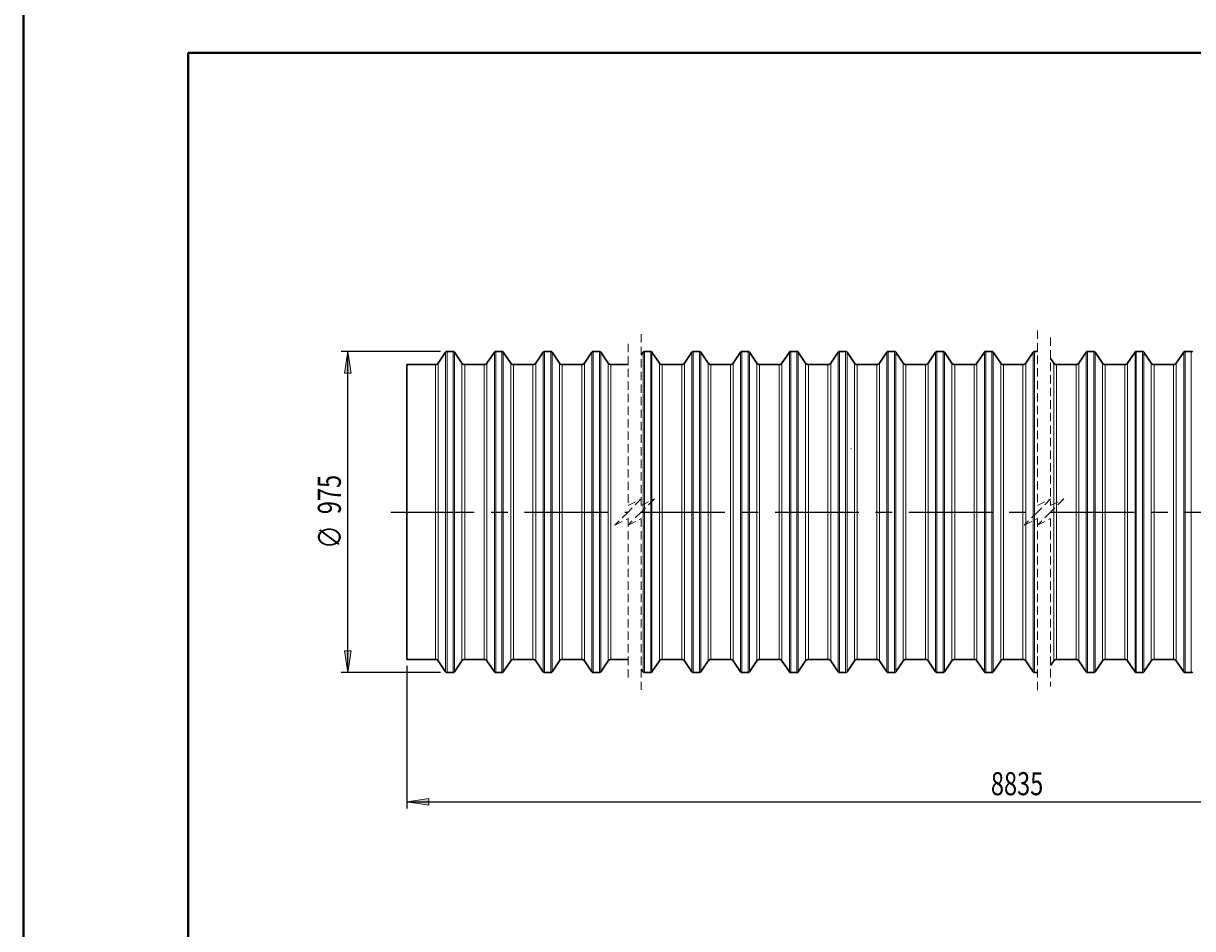
# Model space of a CAD drawing. Extents: x 0 to 596, y 189 to 653.
# Drawn here: x 0 to 178, y 344 to 482 of the extents above; entities that cross this region are included whole.
import ezdxf

# ---------------------------------------------------------------- set-up
doc = ezdxf.new("R2010")
doc.units = 0
doc.header["$MEASUREMENT"] = 0
for name, pattern in [('AI-Linetype-0', [20.427324, 12.767077, -2.553416, 2.553416, -2.553416]), ('AI-Linetype-1', [20.427324, 12.767077, -2.553416, 2.553416, -2.553416]), ('AI-Linetype-10', [1.915062, 1.276708, -0.638354]), ('AI-Linetype-11', [1.915062, 1.276708, -0.638354]), ('AI-Linetype-12', [1.915062, 1.276708, -0.638354]), ('AI-Linetype-13', [1.915062, 1.276708, -0.638354]), ('AI-Linetype-14', [1.915062, 1.276708, -0.638354]), ('AI-Linetype-15', [1.915062, 1.276708, -0.638354]), ('AI-Linetype-16', [1.915062, 1.276708, -0.638354]), ('AI-Linetype-17', [1.915062, 1.276708, -0.638354]), ('AI-Linetype-18', [1.915062, 1.276708, -0.638354]), ('AI-Linetype-19', [1.915062, 1.276708, -0.638354]), ('AI-Linetype-2', [20.427324, 12.767077, -2.553416, 2.553416, -2.553416]), ('AI-Linetype-20', [1.915062, 1.276708, -0.638354]), ('AI-Linetype-21', [1.915062, 1.276708, -0.638354]), ('AI-Linetype-22', [1.915062, 1.276708, -0.638354]), ('AI-Linetype-23', [1.915062, 1.276708, -0.638354]), ('AI-Linetype-24', [1.915062, 1.276708, -0.638354]), ('AI-Linetype-25', [1.915062, 1.276708, -0.638354]), ('AI-Linetype-26', [1.915062, 1.276708, -0.638354]), ('AI-Linetype-3', [1.915062, 1.276708, -0.638354]), ('AI-Linetype-4', [1.915062, 1.276708, -0.638354]), ('AI-Linetype-5', [1.915062, 1.276708, -0.638354]), ('AI-Linetype-6', [1.915062, 1.276708, -0.638354]), ('AI-Linetype-7', [1.915062, 1.276708, -0.638354]), ('AI-Linetype-8', [1.915062, 1.276708, -0.638354]), ('AI-Linetype-9', [1.915062, 1.276708, -0.638354])]:
    doc.linetypes.add(name, pattern=pattern)
doc.layers.get('0').update_dxf_attribs({"lineweight": 0})
doc.layers.add('FORMAT', color=7, linetype='Continuous', lineweight=0)

# ---------------------------------------------------------------- blocks, each defined once
blk = doc.blocks.new('Block_4')
at = {"layer": 'FORMAT'}
h = blk.add_hatch(color=7, dxfattribs=at)
h.dxf.hatch_style = 2
h.paths.add_polyline_path([(49.53, 431.68), (49.01, 428.36), (50.04, 428.36)])
h = blk.add_hatch(color=7, dxfattribs=at)
h.dxf.hatch_style = 2
h.paths.add_polyline_path([(49.53, 382.67), (50.04, 385.99), (49.01, 385.99)])
at = {"layer": 'FORMAT', "color": 7, "lineweight": 25}
for p, q in [((63.65, 431.68), (48.52, 431.68)), ((49.53, 382.67), (49.53, 431.68)), ((63.65, 382.67), (48.52, 382.67))]:
    blk.add_line(p, q, dxfattribs=at)
at = {"layer": 'FORMAT'}
for points in [[(49.53, 431.68), (49.01, 428.36), (50.04, 428.36), (50.04, 428.36)], [(49.53, 382.67), (50.04, 385.99), (49.01, 385.99), (49.01, 385.99)]]:
    blk.add_lwpolyline(points, close=True, dxfattribs=at)
at = {"layer": 'FORMAT', "char_height": 0.2, "attachment_point": 7, "rotation": 90}
for s, insert in [('\\C7;\\FMyriad Pro|b0|i0|c1;\\H3.518486;\\W0.750000;975', (48.45, 406.85)), ('\\C7;\\FMyriad Pro|b0|i0|c1;\\H3.518486;\\W0.750000;∅', (48.51, 401.55))]:
    blk.add_mtext(s, dxfattribs=dict(at, insert=insert))
blk = doc.blocks.new('Block_6')
at = {"layer": 'FORMAT'}
h = blk.add_hatch(color=7, dxfattribs=at)
h.dxf.hatch_style = 2
h.paths.add_polyline_path([(58.54, 362.94), (61.86, 362.43), (61.86, 363.45)])
at = {"layer": 'FORMAT', "color": 7, "lineweight": 25}
for p, q in [((58.54, 383.68), (58.54, 361.94)), ((58.54, 362.94), (243.3, 362.94))]:
    blk.add_line(p, q, dxfattribs=at)
at = {"layer": 'FORMAT'}
blk.add_lwpolyline([(58.54, 362.94), (61.86, 362.43), (61.86, 363.45), (61.86, 363.45)], close=True, dxfattribs=at)
at = {"layer": 'FORMAT', "insert": (147.65, 363.96), "char_height": 0.2, "attachment_point": 7}
blk.add_mtext('\\C7;\\FMyriad Pro|b0|i0|c1;\\H3.518486;\\W0.750000;8835', dxfattribs=at)

msp = doc.modelspace()

# ---------------------------------------------------------------- linework, layer by layer
at = {"color": 7, "linetype": 'AI-Linetype-9', "lineweight": 0}
msp.add_line((94.28, 434.32), (94.28, 408.18), dxfattribs=at)
at = {"color": 7, "linetype": 'AI-Linetype-15', "lineweight": 0}
msp.add_line((154.75, 434.87), (154.75, 408.18), dxfattribs=at)
at = {"color": 7, "linetype": 'AI-Linetype-21', "lineweight": 0}
msp.add_line((156.76, 433.8), (156.76, 408.18), dxfattribs=at)
at = {"color": 7, "linetype": 'AI-Linetype-3', "lineweight": 0}
msp.add_line((92.27, 432.86), (92.27, 408.18), dxfattribs=at)
at = {"color": 7, "lineweight": 30}
for p, q in [((64.44, 431.57), (63.31, 429.89)), ((65.59, 431.68), (64.65, 431.68)), ((66.93, 429.89), (65.8, 431.57)), ((71.88, 431.57), (70.75, 429.89)), ((73.03, 431.68), (72.09, 431.68)), ((74.37, 429.89), (73.24, 431.57)), ((79.32, 431.57), (78.19, 429.89)), ((80.47, 431.68), (79.53, 431.68)), ((81.81, 429.89), (80.68, 431.57)), ((86.76, 431.57), (85.63, 429.89)), ((87.91, 431.68), (86.97, 431.68)), ((89.25, 429.89), (88.12, 431.57)), ((94.58, 431.57), (94.28, 431.13)), ((95.73, 431.68), (94.79, 431.68)), ((97.07, 429.89), (95.93, 431.57)), ((102.02, 431.57), (100.88, 429.89)), ((103.17, 431.68), (102.22, 431.68)), ((104.51, 429.89), (103.37, 431.57)), ((109.46, 431.57), (108.32, 429.89)), ((110.6, 431.68), (109.66, 431.68)), ((111.94, 429.89), (110.81, 431.57)), ((116.89, 431.57), (115.76, 429.89)), ((118.04, 431.68), (117.1, 431.68)), ((119.38, 429.89), (118.25, 431.57)), ((124.33, 431.57), (123.2, 429.89)), ((125.48, 431.68), (124.54, 431.68)), ((126.82, 429.89), (125.69, 431.57)), ((131.77, 431.57), (130.64, 429.89)), ((132.92, 431.68), (131.98, 431.68)), ((134.26, 429.89), (133.13, 431.57)), ((139.21, 431.57), (138.08, 429.89)), ((140.36, 431.68), (139.42, 431.68)), ((141.7, 429.89), (140.57, 431.57)), ((146.65, 431.57), (145.52, 429.89)), ((147.8, 431.68), (146.86, 431.68)), ((149.14, 429.89), (148.01, 431.57)), ((154.09, 431.57), (152.96, 429.89)), ((154.75, 431.68), (154.3, 431.68)), ((157.25, 429.89), (156.76, 430.61)), ((162.2, 431.57), (161.06, 429.89)), ((163.35, 431.68), (162.4, 431.68)), ((164.69, 429.89), (163.55, 431.57)), ((169.64, 431.57), (168.5, 429.89)), ((170.78, 431.68), (169.84, 431.68)), ((172.12, 429.89), (170.99, 431.57)), ((177.07, 431.57), (175.94, 429.89)), ((178.22, 431.68), (177.28, 431.68)), ((62.89, 429.67), (58.54, 429.67)), ((58.54, 429.67), (58.54, 384.68)), ((70.33, 429.67), (67.35, 429.67)), ((77.77, 429.67), (74.79, 429.67)), ((85.21, 429.67), (82.23, 429.67)), ((92.27, 429.67), (89.67, 429.67)), ((100.47, 429.67), (97.48, 429.67)), ((107.91, 429.67), (104.92, 429.67)), ((115.35, 429.67), (112.36, 429.67)), ((122.78, 429.67), (119.8, 429.67)), ((130.22, 429.67), (127.24, 429.67)), ((137.66, 429.67), (134.68, 429.67)), ((145.1, 429.67), (142.12, 429.67)), ((152.54, 429.67), (149.56, 429.67)), ((160.65, 429.67), (157.66, 429.67)), ((168.09, 429.67), (165.1, 429.67)), ((175.53, 429.67), (172.54, 429.67)), ((58.54, 384.68), (62.89, 384.68)), ((63.31, 384.46), (64.44, 382.78)), ((65.8, 382.78), (66.93, 384.46)), ((67.35, 384.68), (70.33, 384.68)), ((70.75, 384.46), (71.88, 382.78)), ((73.24, 382.78), (74.37, 384.46)), ((74.79, 384.68), (77.77, 384.68)), ((78.19, 384.46), (79.32, 382.78)), ((80.68, 382.78), (81.81, 384.46)), ((82.23, 384.68), (85.21, 384.68)), ((85.63, 384.46), (86.76, 382.78)), ((88.12, 382.78), (89.25, 384.46)), ((89.67, 384.68), (92.27, 384.68)), ((95.93, 382.78), (97.07, 384.46)), ((97.48, 384.68), (100.47, 384.68)), ((100.88, 384.46), (102.02, 382.78)), ((103.37, 382.78), (104.51, 384.46)), ((104.92, 384.68), (107.91, 384.68)), ((108.32, 384.46), (109.46, 382.78)), ((110.81, 382.78), (111.94, 384.46)), ((112.36, 384.68), (115.35, 384.68)), ((115.76, 384.46), (116.89, 382.78)), ((118.25, 382.78), (119.38, 384.46)), ((119.8, 384.68), (122.78, 384.68)), ((123.2, 384.46), (124.33, 382.78)), ((125.69, 382.78), (126.82, 384.46)), ((127.24, 384.68), (130.22, 384.68)), ((130.64, 384.46), (131.77, 382.78)), ((133.13, 382.78), (134.26, 384.46)), ((134.68, 384.68), (137.66, 384.68)), ((138.08, 384.46), (139.21, 382.78)), ((140.57, 382.78), (141.7, 384.46)), ((142.12, 384.68), (145.1, 384.68)), ((145.52, 384.46), (146.65, 382.78)), ((148.01, 382.78), (149.14, 384.46)), ((149.56, 384.68), (152.54, 384.68)), ((152.96, 384.46), (154.09, 382.78)), ((156.76, 383.74), (157.25, 384.46)), ((157.66, 384.68), (160.65, 384.68)), ((161.06, 384.46), (162.2, 382.78)), ((163.55, 382.78), (164.69, 384.46)), ((165.1, 384.68), (168.09, 384.68)), ((168.5, 384.46), (169.64, 382.78)), ((170.99, 382.78), (172.12, 384.46)), ((172.54, 384.68), (175.53, 384.68)), ((175.94, 384.46), (177.07, 382.78)), ((64.65, 382.67), (65.59, 382.67)), ((72.09, 382.67), (73.03, 382.67)), ((79.53, 382.67), (80.47, 382.67)), ((86.97, 382.67), (87.91, 382.67)), ((94.28, 383.22), (94.58, 382.78)), ((94.79, 382.67), (95.73, 382.67)), ((102.22, 382.67), (103.17, 382.67)), ((109.66, 382.67), (110.6, 382.67)), ((117.1, 382.67), (118.04, 382.67)), ((124.54, 382.67), (125.48, 382.67)), ((131.98, 382.67), (132.92, 382.67)), ((139.42, 382.67), (140.36, 382.67)), ((146.86, 382.67), (147.8, 382.67)), ((154.3, 382.67), (154.75, 382.67)), ((162.4, 382.67), (163.35, 382.67)), ((169.84, 382.67), (170.78, 382.67)), ((177.28, 382.67), (178.22, 382.67))]:
    msp.add_line(p, q, dxfattribs=at)
at = {"color": 253, "lineweight": 0}
for p, q in [((64.44, 407.17), (64.44, 431.57)), ((64.65, 431.68), (64.65, 407.17)), ((65.59, 382.67), (65.59, 431.68)), ((65.8, 431.57), (65.8, 407.17)), ((71.88, 382.78), (71.88, 431.57)), ((72.09, 431.68), (72.09, 382.67)), ((73.03, 382.67), (73.03, 431.68)), ((73.24, 431.57), (73.24, 407.17)), ((79.32, 382.78), (79.32, 431.57)), ((79.53, 431.68), (79.53, 382.67)), ((80.47, 382.67), (80.47, 431.68)), ((80.68, 431.57), (80.68, 407.17)), ((86.76, 382.78), (86.76, 431.57)), ((86.97, 431.68), (86.97, 382.67)), ((87.91, 382.67), (87.91, 431.68)), ((88.12, 431.57), (88.12, 407.17)), ((94.58, 382.78), (94.58, 431.57)), ((94.79, 431.68), (94.79, 382.67)), ((95.73, 382.67), (95.73, 431.68)), ((95.93, 431.57), (95.93, 407.17)), ((102.02, 382.78), (102.02, 431.57)), ((102.22, 431.68), (102.22, 382.67)), ((103.17, 382.67), (103.17, 431.68)), ((103.37, 431.57), (103.37, 407.17)), ((109.46, 382.78), (109.46, 431.57)), ((109.66, 431.68), (109.66, 382.67)), ((110.6, 382.67), (110.6, 431.68)), ((110.81, 431.57), (110.81, 407.17)), ((116.89, 382.78), (116.89, 431.57)), ((117.1, 431.68), (117.1, 382.67)), ((118.04, 382.67), (118.04, 431.68)), ((118.25, 431.57), (118.25, 407.17)), ((124.33, 382.78), (124.33, 431.57)), ((124.54, 431.68), (124.54, 382.67)), ((125.48, 382.67), (125.48, 431.68)), ((125.69, 431.57), (125.69, 407.17)), ((131.77, 382.78), (131.77, 431.57)), ((131.98, 431.68), (131.98, 382.67)), ((132.92, 382.67), (132.92, 431.68)), ((133.13, 431.57), (133.13, 407.17)), ((139.21, 382.78), (139.21, 431.57)), ((139.42, 431.68), (139.42, 382.67)), ((140.36, 382.67), (140.36, 431.68)), ((140.57, 431.57), (140.57, 407.17)), ((146.65, 382.78), (146.65, 431.57)), ((146.86, 431.68), (146.86, 382.67)), ((147.8, 382.67), (147.8, 431.68)), ((148.01, 431.57), (148.01, 407.17)), ((154.09, 382.78), (154.09, 431.57)), ((154.3, 431.68), (154.3, 382.67)), ((162.2, 382.78), (162.2, 431.57)), ((162.4, 431.68), (162.4, 382.67)), ((163.35, 382.67), (163.35, 431.68)), ((163.55, 431.57), (163.55, 407.17)), ((169.64, 382.78), (169.64, 431.57)), ((169.84, 431.68), (169.84, 382.67)), ((170.78, 382.67), (170.78, 431.68)), ((170.99, 431.57), (170.99, 407.17)), ((177.07, 382.78), (177.07, 431.57)), ((177.28, 431.68), (177.28, 382.67)), ((178.22, 407.17), (178.22, 431.68)), ((62.89, 384.68), (62.89, 429.67)), ((63.31, 429.89), (63.31, 384.46)), ((66.93, 407.17), (66.93, 429.89)), ((67.35, 429.67), (67.35, 407.17)), ((70.33, 407.17), (70.33, 429.67)), ((70.75, 429.89), (70.75, 384.46)), ((74.37, 407.17), (74.37, 429.89)), ((74.79, 429.67), (74.79, 407.17)), ((77.77, 407.17), (77.77, 429.67)), ((78.19, 429.89), (78.19, 384.46)), ((81.81, 407.17), (81.81, 429.89)), ((82.23, 429.67), (82.23, 407.17)), ((85.21, 407.17), (85.21, 429.67)), ((85.63, 429.89), (85.63, 384.46)), ((89.25, 407.17), (89.25, 429.89)), ((89.67, 429.67), (89.67, 407.17)), ((97.07, 407.17), (97.07, 429.89)), ((97.48, 429.67), (97.48, 407.17)), ((100.47, 407.17), (100.47, 429.67)), ((100.88, 429.89), (100.88, 384.46)), ((104.51, 407.17), (104.51, 429.89)), ((104.92, 429.67), (104.92, 407.17)), ((107.91, 407.17), (107.91, 429.67)), ((108.32, 429.89), (108.32, 384.46)), ((111.94, 407.17), (111.94, 429.89)), ((112.36, 429.67), (112.36, 407.17)), ((115.35, 407.17), (115.35, 429.67)), ((115.76, 429.89), (115.76, 384.46)), ((119.38, 407.17), (119.38, 429.89)), ((119.8, 429.67), (119.8, 407.17)), ((122.78, 407.17), (122.78, 429.67)), ((123.2, 429.89), (123.2, 384.46)), ((126.82, 407.17), (126.82, 429.89)), ((127.24, 429.67), (127.24, 407.17)), ((130.22, 407.17), (130.22, 429.67)), ((130.64, 429.89), (130.64, 384.46)), ((134.26, 407.17), (134.26, 429.89)), ((134.68, 429.67), (134.68, 407.17)), ((137.66, 407.17), (137.66, 429.67)), ((138.08, 429.89), (138.08, 384.46)), ((141.7, 407.17), (141.7, 429.89)), ((142.12, 429.67), (142.12, 407.17)), ((145.1, 407.17), (145.1, 429.67)), ((145.52, 429.89), (145.52, 384.46)), ((149.14, 407.17), (149.14, 429.89)), ((149.56, 429.67), (149.56, 407.17)), ((152.54, 407.17), (152.54, 429.67)), ((152.96, 429.89), (152.96, 384.46)), ((157.25, 407.17), (157.25, 429.89)), ((157.66, 429.67), (157.66, 407.17)), ((160.65, 407.17), (160.65, 429.67)), ((161.06, 429.89), (161.06, 384.46)), ((164.69, 407.17), (164.69, 429.89)), ((165.1, 429.67), (165.1, 407.17)), ((168.09, 407.17), (168.09, 429.67)), ((168.5, 429.89), (168.5, 384.46)), ((172.12, 407.17), (172.12, 429.89)), ((172.54, 429.67), (172.54, 407.17)), ((175.53, 407.17), (175.53, 429.67)), ((175.94, 429.89), (175.94, 384.46)), ((64.44, 382.78), (64.44, 407.17)), ((64.65, 407.17), (64.65, 382.67)), ((65.8, 407.17), (65.8, 382.78)), ((66.93, 384.46), (66.93, 407.17)), ((67.35, 407.17), (67.35, 384.68)), ((70.33, 384.68), (70.33, 407.17)), ((73.24, 407.17), (73.24, 382.78)), ((74.37, 384.46), (74.37, 407.17)), ((74.79, 407.17), (74.79, 384.68)), ((77.77, 384.68), (77.77, 407.17)), ((80.68, 407.17), (80.68, 382.78)), ((81.81, 384.46), (81.81, 407.17)), ((82.23, 407.17), (82.23, 384.68)), ((85.21, 384.68), (85.21, 407.17)), ((88.12, 407.17), (88.12, 382.78)), ((89.25, 384.46), (89.25, 407.17)), ((89.67, 407.17), (89.67, 384.68)), ((95.93, 407.17), (95.93, 382.78)), ((97.07, 384.46), (97.07, 407.17)), ((97.48, 407.17), (97.48, 384.68)), ((100.47, 384.68), (100.47, 407.17)), ((103.37, 407.17), (103.37, 382.78)), ((104.51, 384.46), (104.51, 407.17)), ((104.92, 407.17), (104.92, 384.68)), ((107.91, 384.68), (107.91, 407.17)), ((110.81, 407.17), (110.81, 382.78)), ((111.94, 384.46), (111.94, 407.17)), ((112.36, 407.17), (112.36, 384.68)), ((115.35, 384.68), (115.35, 407.17)), ((118.25, 407.17), (118.25, 382.78)), ((119.38, 384.46), (119.38, 407.17)), ((119.8, 407.17), (119.8, 384.68)), ((122.78, 384.68), (122.78, 407.17)), ((125.69, 407.17), (125.69, 382.78)), ((126.82, 384.46), (126.82, 407.17)), ((127.24, 407.17), (127.24, 384.68)), ((130.22, 384.68), (130.22, 407.17)), ((133.13, 407.17), (133.13, 382.78)), ((134.26, 384.46), (134.26, 407.17)), ((134.68, 407.17), (134.68, 384.68)), ((137.66, 384.68), (137.66, 407.17)), ((140.57, 407.17), (140.57, 382.78)), ((141.7, 384.46), (141.7, 407.17)), ((142.12, 407.17), (142.12, 384.68)), ((145.1, 384.68), (145.1, 407.17)), ((148.01, 407.17), (148.01, 382.78)), ((149.14, 384.46), (149.14, 407.17)), ((149.56, 407.17), (149.56, 384.68)), ((152.54, 384.68), (152.54, 407.17)), ((157.25, 384.46), (157.25, 407.17)), ((157.66, 407.17), (157.66, 384.68)), ((160.65, 384.68), (160.65, 407.17)), ((163.55, 407.17), (163.55, 382.78)), ((164.69, 384.46), (164.69, 407.17)), ((165.1, 407.17), (165.1, 384.68)), ((168.09, 384.68), (168.09, 407.17)), ((170.99, 407.17), (170.99, 382.78)), ((172.12, 384.46), (172.12, 407.17)), ((172.54, 407.17), (172.54, 384.68)), ((175.53, 384.68), (175.53, 407.17)), ((178.22, 382.67), (178.22, 407.17))]:
    msp.add_line(p, q, dxfattribs=at)
at = {"color": 7, "lineweight": 25}
for p, q in [((126.3, 416.84), (126.29, 416.84)), ((126.39, 416.83), (126.39, 416.83))]:
    msp.add_line(p, q, dxfattribs=at)
at = {"color": 7, "linetype": 'AI-Linetype-4', "lineweight": 0}
msp.add_line((92.27, 408.18), (94.28, 409.19), dxfattribs=at)
at = {"color": 7, "linetype": 'AI-Linetype-5', "lineweight": 0}
msp.add_line((94.28, 409.19), (92.27, 407.17), dxfattribs=at)
at = {"color": 7, "linetype": 'AI-Linetype-10', "lineweight": 0}
msp.add_line((94.28, 408.18), (96.29, 409.19), dxfattribs=at)
at = {"color": 7, "linetype": 'AI-Linetype-11', "lineweight": 0}
msp.add_line((96.29, 409.19), (94.28, 407.17), dxfattribs=at)
at = {"color": 7, "linetype": 'AI-Linetype-16', "lineweight": 0}
msp.add_line((154.75, 408.18), (156.76, 409.19), dxfattribs=at)
at = {"color": 7, "linetype": 'AI-Linetype-17', "lineweight": 0}
msp.add_line((156.76, 409.19), (154.75, 407.17), dxfattribs=at)
at = {"color": 7, "linetype": 'AI-Linetype-22', "lineweight": 0}
msp.add_line((156.76, 408.18), (158.77, 409.19), dxfattribs=at)
at = {"color": 7, "linetype": 'AI-Linetype-23', "lineweight": 0}
msp.add_line((158.77, 409.19), (156.76, 407.17), dxfattribs=at)
at = {"color": 7, "linetype": 'AI-Linetype-0', "lineweight": 25}
msp.add_line((56.05, 407.17), (92.27, 407.17), dxfattribs=at)
at = {"color": 7, "linetype": 'AI-Linetype-6', "lineweight": 0}
msp.add_line((92.27, 407.17), (90.26, 405.16), dxfattribs=at)
at = {"color": 7, "linetype": 'AI-Linetype-12', "lineweight": 0}
msp.add_line((94.28, 407.17), (92.27, 405.16), dxfattribs=at)
at = {"color": 7, "linetype": 'AI-Linetype-1', "lineweight": 25}
msp.add_line((94.28, 407.17), (154.75, 407.17), dxfattribs=at)
at = {"color": 7, "linetype": 'AI-Linetype-18', "lineweight": 0}
msp.add_line((154.75, 407.17), (152.74, 405.16), dxfattribs=at)
at = {"color": 7, "linetype": 'AI-Linetype-24', "lineweight": 0}
msp.add_line((156.76, 407.17), (154.75, 405.16), dxfattribs=at)
at = {"color": 7, "linetype": 'AI-Linetype-2', "lineweight": 25}
msp.add_line((156.76, 407.17), (247.12, 407.17), dxfattribs=at)
at = {"color": 7, "linetype": 'AI-Linetype-7', "lineweight": 0}
msp.add_line((90.26, 405.16), (92.27, 406.17), dxfattribs=at)
at = {"color": 7, "linetype": 'AI-Linetype-8', "lineweight": 0}
msp.add_line((92.27, 406.17), (92.27, 381.49), dxfattribs=at)
at = {"color": 7, "linetype": 'AI-Linetype-13', "lineweight": 0}
msp.add_line((92.27, 405.16), (94.28, 406.17), dxfattribs=at)
at = {"color": 7, "linetype": 'AI-Linetype-14', "lineweight": 0}
msp.add_line((94.28, 406.17), (94.28, 380.03), dxfattribs=at)
at = {"color": 7, "linetype": 'AI-Linetype-19', "lineweight": 0}
msp.add_line((152.74, 405.16), (154.75, 406.17), dxfattribs=at)
at = {"color": 7, "linetype": 'AI-Linetype-20', "lineweight": 0}
msp.add_line((154.75, 406.17), (154.75, 379.48), dxfattribs=at)
at = {"color": 7, "linetype": 'AI-Linetype-25', "lineweight": 0}
msp.add_line((154.75, 405.16), (156.76, 406.17), dxfattribs=at)
at = {"color": 7, "linetype": 'AI-Linetype-26', "lineweight": 0}
msp.add_line((156.76, 406.17), (156.76, 380.55), dxfattribs=at)
at = {"color": 7, "lineweight": 30}
for points in [[(64.65, 431.68), (64.57, 431.68), (64.49, 431.64), (64.44, 431.57)], [(65.8, 431.57), (65.75, 431.64), (65.67, 431.68), (65.59, 431.68)], [(72.09, 431.68), (72.01, 431.68), (71.93, 431.64), (71.88, 431.57)], [(73.24, 431.57), (73.19, 431.64), (73.11, 431.68), (73.03, 431.68)], [(79.53, 431.68), (79.44, 431.68), (79.37, 431.64), (79.32, 431.57)], [(80.68, 431.57), (80.63, 431.64), (80.55, 431.68), (80.47, 431.68)], [(86.97, 431.68), (86.88, 431.68), (86.81, 431.64), (86.76, 431.57)], [(88.12, 431.57), (88.07, 431.64), (87.99, 431.68), (87.91, 431.68)], [(94.79, 431.68), (94.7, 431.68), (94.62, 431.64), (94.58, 431.57)], [(95.93, 431.57), (95.89, 431.64), (95.81, 431.68), (95.73, 431.68)], [(102.22, 431.68), (102.14, 431.68), (102.06, 431.64), (102.02, 431.57)], [(103.37, 431.57), (103.33, 431.64), (103.25, 431.68), (103.17, 431.68)], [(109.66, 431.68), (109.58, 431.68), (109.5, 431.64), (109.46, 431.57)], [(110.81, 431.57), (110.77, 431.64), (110.69, 431.68), (110.6, 431.68)], [(117.1, 431.68), (117.02, 431.68), (116.94, 431.64), (116.89, 431.57)], [(118.25, 431.57), (118.21, 431.64), (118.13, 431.68), (118.04, 431.68)], [(124.54, 431.68), (124.46, 431.68), (124.38, 431.64), (124.33, 431.57)], [(125.69, 431.57), (125.64, 431.64), (125.57, 431.68), (125.48, 431.68)], [(131.98, 431.68), (131.9, 431.68), (131.82, 431.64), (131.77, 431.57)], [(133.13, 431.57), (133.08, 431.64), (133.01, 431.68), (132.92, 431.68)], [(139.42, 431.68), (139.34, 431.68), (139.26, 431.64), (139.21, 431.57)], [(140.57, 431.57), (140.52, 431.64), (140.44, 431.68), (140.36, 431.68)], [(146.86, 431.68), (146.78, 431.68), (146.7, 431.64), (146.65, 431.57)], [(148.01, 431.57), (147.96, 431.64), (147.88, 431.68), (147.8, 431.68)], [(154.3, 431.68), (154.21, 431.68), (154.14, 431.64), (154.09, 431.57)], [(162.4, 431.68), (162.32, 431.68), (162.24, 431.64), (162.2, 431.57)], [(163.55, 431.57), (163.51, 431.64), (163.43, 431.68), (163.35, 431.68)], [(169.84, 431.68), (169.76, 431.68), (169.68, 431.64), (169.64, 431.57)], [(170.99, 431.57), (170.95, 431.64), (170.87, 431.68), (170.78, 431.68)], [(177.28, 431.68), (177.2, 431.68), (177.12, 431.64), (177.07, 431.57)], [(178.43, 431.57), (178.39, 431.64), (178.31, 431.68), (178.22, 431.68)], [(62.89, 429.67), (63.06, 429.67), (63.22, 429.75), (63.31, 429.89)], [(66.93, 429.89), (67.03, 429.75), (67.18, 429.67), (67.35, 429.67)], [(70.33, 429.67), (70.5, 429.67), (70.66, 429.75), (70.75, 429.89)], [(74.37, 429.89), (74.46, 429.75), (74.62, 429.67), (74.79, 429.67)], [(77.77, 429.67), (77.94, 429.67), (78.09, 429.75), (78.19, 429.89)], [(81.81, 429.89), (81.9, 429.75), (82.06, 429.67), (82.23, 429.67)], [(85.21, 429.67), (85.38, 429.67), (85.53, 429.75), (85.63, 429.89)], [(89.25, 429.89), (89.34, 429.75), (89.5, 429.67), (89.67, 429.67)], [(97.07, 429.89), (97.16, 429.75), (97.32, 429.67), (97.48, 429.67)], [(100.47, 429.67), (100.63, 429.67), (100.79, 429.75), (100.88, 429.89)], [(104.51, 429.89), (104.6, 429.75), (104.76, 429.67), (104.92, 429.67)], [(107.91, 429.67), (108.07, 429.67), (108.23, 429.75), (108.32, 429.89)], [(111.94, 429.89), (112.04, 429.75), (112.19, 429.67), (112.36, 429.67)], [(115.35, 429.67), (115.51, 429.67), (115.67, 429.75), (115.76, 429.89)], [(119.38, 429.89), (119.48, 429.75), (119.63, 429.67), (119.8, 429.67)], [(122.78, 429.67), (122.95, 429.67), (123.11, 429.75), (123.2, 429.89)], [(126.82, 429.89), (126.92, 429.75), (127.07, 429.67), (127.24, 429.67)], [(130.22, 429.67), (130.39, 429.67), (130.55, 429.75), (130.64, 429.89)], [(134.26, 429.89), (134.36, 429.75), (134.51, 429.67), (134.68, 429.67)], [(137.66, 429.67), (137.83, 429.67), (137.99, 429.75), (138.08, 429.89)], [(141.7, 429.89), (141.79, 429.75), (141.95, 429.67), (142.12, 429.67)], [(145.1, 429.67), (145.27, 429.67), (145.43, 429.75), (145.52, 429.89)], [(149.14, 429.89), (149.23, 429.75), (149.39, 429.67), (149.56, 429.67)], [(152.54, 429.67), (152.71, 429.67), (152.86, 429.75), (152.96, 429.89)], [(157.25, 429.89), (157.34, 429.75), (157.5, 429.67), (157.66, 429.67)], [(160.65, 429.67), (160.81, 429.67), (160.97, 429.75), (161.06, 429.89)], [(164.69, 429.89), (164.78, 429.75), (164.94, 429.67), (165.1, 429.67)], [(168.09, 429.67), (168.25, 429.67), (168.41, 429.75), (168.5, 429.89)], [(172.12, 429.89), (172.22, 429.75), (172.37, 429.67), (172.54, 429.67)], [(175.53, 429.67), (175.69, 429.67), (175.85, 429.75), (175.94, 429.89)], [(63.31, 384.46), (63.22, 384.6), (63.06, 384.68), (62.89, 384.68)], [(67.35, 384.68), (67.18, 384.68), (67.03, 384.6), (66.93, 384.46)], [(70.75, 384.46), (70.66, 384.6), (70.5, 384.68), (70.33, 384.68)], [(74.79, 384.68), (74.62, 384.68), (74.46, 384.6), (74.37, 384.46)], [(78.19, 384.46), (78.09, 384.6), (77.94, 384.68), (77.77, 384.68)], [(82.23, 384.68), (82.06, 384.68), (81.9, 384.6), (81.81, 384.46)], [(85.63, 384.46), (85.53, 384.6), (85.38, 384.68), (85.21, 384.68)], [(89.67, 384.68), (89.5, 384.68), (89.34, 384.6), (89.25, 384.46)], [(97.48, 384.68), (97.32, 384.68), (97.16, 384.6), (97.07, 384.46)], [(100.88, 384.46), (100.79, 384.6), (100.63, 384.68), (100.47, 384.68)], [(104.92, 384.68), (104.76, 384.68), (104.6, 384.6), (104.51, 384.46)], [(108.32, 384.46), (108.23, 384.6), (108.07, 384.68), (107.91, 384.68)], [(112.36, 384.68), (112.19, 384.68), (112.04, 384.6), (111.94, 384.46)], [(115.76, 384.46), (115.67, 384.6), (115.51, 384.68), (115.35, 384.68)], [(119.8, 384.68), (119.63, 384.68), (119.48, 384.6), (119.38, 384.46)], [(123.2, 384.46), (123.11, 384.6), (122.95, 384.68), (122.78, 384.68)], [(127.24, 384.68), (127.07, 384.68), (126.92, 384.6), (126.82, 384.46)], [(130.64, 384.46), (130.55, 384.6), (130.39, 384.68), (130.22, 384.68)], [(134.68, 384.68), (134.51, 384.68), (134.36, 384.6), (134.26, 384.46)], [(138.08, 384.46), (137.99, 384.6), (137.83, 384.68), (137.66, 384.68)], [(142.12, 384.68), (141.95, 384.68), (141.79, 384.6), (141.7, 384.46)], [(145.52, 384.46), (145.43, 384.6), (145.27, 384.68), (145.1, 384.68)], [(149.56, 384.68), (149.39, 384.68), (149.23, 384.6), (149.14, 384.46)], [(152.96, 384.46), (152.86, 384.6), (152.71, 384.68), (152.54, 384.68)], [(157.66, 384.68), (157.5, 384.68), (157.34, 384.6), (157.25, 384.46)], [(161.06, 384.46), (160.97, 384.6), (160.81, 384.68), (160.65, 384.68)], [(165.1, 384.68), (164.94, 384.68), (164.78, 384.6), (164.69, 384.46)], [(168.5, 384.46), (168.41, 384.6), (168.25, 384.68), (168.09, 384.68)], [(172.54, 384.68), (172.37, 384.68), (172.22, 384.6), (172.12, 384.46)], [(175.94, 384.46), (175.85, 384.6), (175.69, 384.68), (175.53, 384.68)], [(64.44, 382.78), (64.49, 382.71), (64.57, 382.67), (64.65, 382.67)], [(65.59, 382.67), (65.67, 382.67), (65.75, 382.71), (65.8, 382.78)], [(71.88, 382.78), (71.93, 382.71), (72.01, 382.67), (72.09, 382.67)], [(73.03, 382.67), (73.11, 382.67), (73.19, 382.71), (73.24, 382.78)], [(79.32, 382.78), (79.37, 382.71), (79.44, 382.67), (79.53, 382.67)], [(80.47, 382.67), (80.55, 382.67), (80.63, 382.71), (80.68, 382.78)], [(86.76, 382.78), (86.81, 382.71), (86.88, 382.67), (86.97, 382.67)], [(87.91, 382.67), (87.99, 382.67), (88.07, 382.71), (88.12, 382.78)], [(94.58, 382.78), (94.62, 382.71), (94.7, 382.67), (94.79, 382.67)], [(95.73, 382.67), (95.81, 382.67), (95.89, 382.71), (95.93, 382.78)], [(102.02, 382.78), (102.06, 382.71), (102.14, 382.67), (102.22, 382.67)], [(103.17, 382.67), (103.25, 382.67), (103.33, 382.71), (103.37, 382.78)], [(109.46, 382.78), (109.5, 382.71), (109.58, 382.67), (109.66, 382.67)], [(110.6, 382.67), (110.69, 382.67), (110.77, 382.71), (110.81, 382.78)], [(116.89, 382.78), (116.94, 382.71), (117.02, 382.67), (117.1, 382.67)], [(118.04, 382.67), (118.13, 382.67), (118.21, 382.71), (118.25, 382.78)], [(124.33, 382.78), (124.38, 382.71), (124.46, 382.67), (124.54, 382.67)], [(125.48, 382.67), (125.57, 382.67), (125.64, 382.71), (125.69, 382.78)], [(131.77, 382.78), (131.82, 382.71), (131.9, 382.67), (131.98, 382.67)], [(132.92, 382.67), (133.01, 382.67), (133.08, 382.71), (133.13, 382.78)], [(139.21, 382.78), (139.26, 382.71), (139.34, 382.67), (139.42, 382.67)], [(140.36, 382.67), (140.44, 382.67), (140.52, 382.71), (140.57, 382.78)], [(146.65, 382.78), (146.7, 382.71), (146.78, 382.67), (146.86, 382.67)], [(147.8, 382.67), (147.88, 382.67), (147.96, 382.71), (148.01, 382.78)], [(154.09, 382.78), (154.14, 382.71), (154.21, 382.67), (154.3, 382.67)], [(162.2, 382.78), (162.24, 382.71), (162.32, 382.67), (162.4, 382.67)], [(163.35, 382.67), (163.43, 382.67), (163.51, 382.71), (163.55, 382.78)], [(169.64, 382.78), (169.68, 382.71), (169.76, 382.67), (169.84, 382.67)], [(170.78, 382.67), (170.87, 382.67), (170.95, 382.71), (170.99, 382.78)], [(177.07, 382.78), (177.12, 382.71), (177.2, 382.67), (177.28, 382.67)], [(178.22, 382.67), (178.31, 382.67), (178.39, 382.71), (178.43, 382.78)]]:
    msp.add_open_spline(points, degree=3, dxfattribs=at)
at = {"layer": 'FORMAT', "color": 7, "lineweight": 40}
for p, q in [((0, 188.75), (0, 487.31)), ((25.13, 198.8), (25.13, 477.26)), ((25.13, 477.26), (412.17, 477.26))]:
    msp.add_line(p, q, dxfattribs=at)
at = {"layer": 'FORMAT', "color": 7, "lineweight": 0}
for p, q in [((122.72, 416.84), (122.72, 416.84)), ((122.81, 416.83), (122.82, 416.83))]:
    msp.add_line(p, q, dxfattribs=at)

# ---------------------------------------------------------------- block references
at = {"layer": 'FORMAT'}
for name in ['Block_4', 'Block_6']:
    msp.add_blockref(name, (0, 0), dxfattribs=at)

doc.saveas('drawing.dxf')
